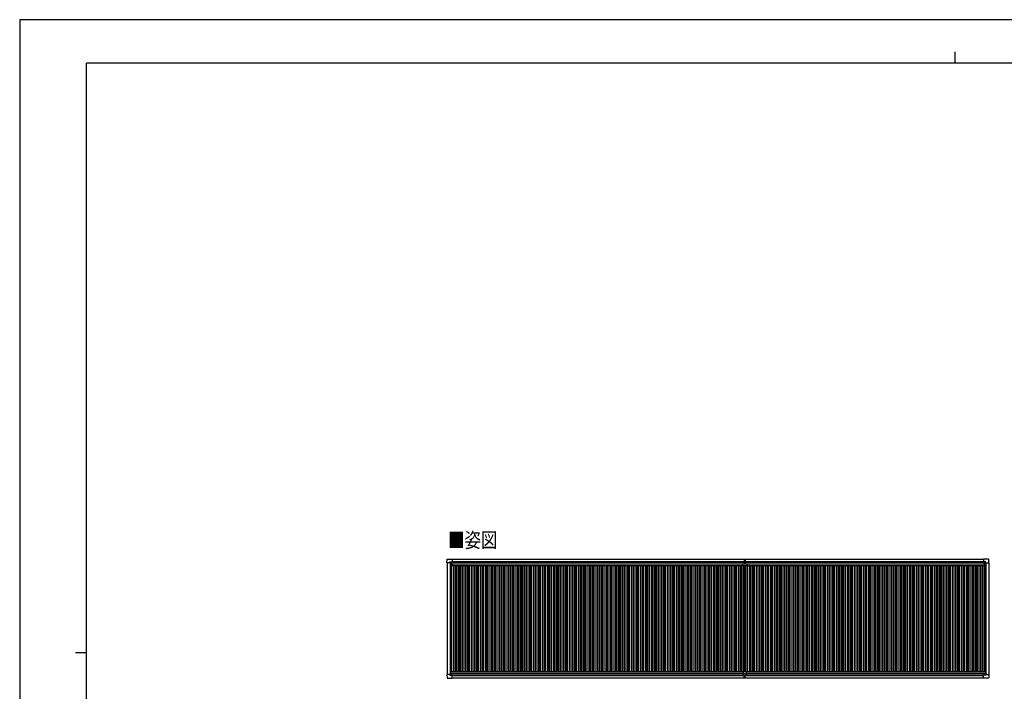
# Model space of a CAD drawing. Units: millimetres. Extents: x 0 to 37845, y 0 to 26730.
# Drawn here: x 0 to 19897, y 13146 to 26730 of the extents above; entities that cross this region are included whole.
import ezdxf

# ---------------------------------------------------------------- set-up
doc = ezdxf.new("R2010")
doc.units = ezdxf.units.MM
for name, color, linetype, lineweight in [('USER1', 3, 'Continuous', 13), ('YKK_13', 4, 'Continuous', 30), ('YKK_A1', 4, 'Continuous', 30), ('YKK_ZWAK', 7, 'Continuous', 30)]:
    doc.layers.add(name, color=color, linetype=linetype, lineweight=lineweight)
doc.styles.add('text-b', font='extslim2.shx', dxfattribs={"width": 0.8, "bigfont": 'extfont2.shx'})

msp = doc.modelspace()

# ---------------------------------------------------------------- linework, layer by layer
at = {"layer": 'YKK_13'}
for p, q in [((8633, 15747), (8637, 15819)), ((8633, 15747), (8633, 15747)), ((8634, 15746), (8633, 15747)), ((8692, 15746), (8634, 15746)), ((8638, 15820), (8740, 15820)), ((8692, 15746), (8692, 15763)), ((8692, 15746), (8692, 15733)), ((8693, 15732), (8692, 15733)), ((8693, 15764), (8723, 15764)), ((8695, 15732), (8693, 15732)), ((8725, 15732), (8695, 15732)), ((8715, 15741), (8715, 15742)), ((8715, 15742), (8716, 15742)), ((8716, 15741), (8715, 15741)), ((8717, 15743), (8717, 15744)), ((8717, 15744), (8718, 15744)), ((8717, 15740), (8717, 15741)), ((8718, 15740), (8717, 15740)), ((8718, 15744), (8718, 15743)), ((8718, 15741), (8718, 15740)), ((8719, 15742), (8720, 15742)), ((8720, 15741), (8719, 15741)), ((8720, 15742), (8720, 15741)), ((8724, 15763), (8725, 15762)), ((8725, 15762), (8725, 15733)), ((8725, 15760), (8740, 15760)), ((8740, 15820), (8740, 15819)), ((8740, 15819), (8741, 15819)), ((8740, 15760), (8741, 15760)), ((8741, 15819), (8741, 15761)), ((8741, 15761), (8741, 15761)), ((14612, 15688), (14612, 15725)), ((14612, 15725), (14703, 15725)), ((14642, 15819), (14642, 15736)), ((14642, 15819), (14649, 15819)), ((14642, 15819), (14649, 15819)), ((14643, 15735), (14649, 15735)), ((14648, 15734), (14648, 15735)), ((14648, 15725), (14648, 15734)), ((14649, 15735), (14649, 15819)), ((14649, 15819), (14657, 15819)), ((14649, 15819), (14657, 15819)), ((14649, 15735), (14656, 15735)), ((14650, 15734), (14650, 15735)), ((14650, 15725), (14650, 15734)), ((14657, 15819), (14657, 15736)), ((14703, 15725), (14703, 15688)), ((19477, 15819), (19477, 15761)), ((19478, 15819), (19477, 15819)), ((19477, 15761), (19477, 15761)), ((19580, 15820), (19478, 15820)), ((19478, 15820), (19478, 15819)), ((19493, 15760), (19478, 15760)), ((19478, 15760), (19478, 15760)), ((19494, 15763), (19493, 15762)), ((19493, 15762), (19493, 15733)), ((19494, 15732), (19523, 15732)), ((19525, 15764), (19495, 15764)), ((19499, 15742), (19498, 15742)), ((19498, 15742), (19498, 15741)), ((19498, 15741), (19499, 15741)), ((19501, 15744), (19500, 15744)), ((19500, 15744), (19500, 15743)), ((19500, 15741), (19500, 15740)), ((19500, 15740), (19501, 15740)), ((19501, 15743), (19501, 15744)), ((19501, 15740), (19501, 15741)), ((19503, 15742), (19502, 15742)), ((19502, 15741), (19503, 15741)), ((19503, 15741), (19503, 15742)), ((19523, 15732), (19525, 15732)), ((19525, 15732), (19526, 15733)), ((19526, 15746), (19526, 15763)), ((19526, 15746), (19526, 15733)), ((19526, 15746), (19584, 15746)), ((19585, 15747), (19581, 15819)), ((19584, 15746), (19585, 15747)), ((19585, 15747), (19585, 15747)), ((14702, 15687), (14613, 15687)), ((14619, 13542), (14619, 13474)), ((14621, 13544), (14677, 13544)), ((14679, 13542), (14679, 13474)), ((8634, 13489), (8633, 13488)), ((8633, 13488), (8633, 13488)), ((8633, 13488), (8637, 13416)), ((8692, 13489), (8634, 13489)), ((8638, 13415), (8740, 13415)), ((8693, 13503), (8692, 13502)), ((8692, 13489), (8692, 13502)), ((8692, 13489), (8692, 13472)), ((8695, 13503), (8693, 13503)), ((8693, 13471), (8723, 13471)), ((8725, 13503), (8695, 13503)), ((8716, 13493), (8715, 13493)), ((8715, 13493), (8715, 13492)), ((8715, 13492), (8716, 13492)), ((8718, 13495), (8717, 13495)), ((8717, 13495), (8717, 13494)), ((8717, 13491), (8717, 13490)), ((8717, 13490), (8718, 13490)), ((8718, 13494), (8718, 13495)), ((8718, 13490), (8718, 13491)), ((8720, 13493), (8719, 13493)), ((8719, 13492), (8720, 13492)), ((8720, 13492), (8720, 13493)), ((8724, 13472), (8725, 13473)), ((8725, 13473), (8725, 13502)), ((8725, 13474), (8740, 13474)), ((8740, 13474), (8741, 13474)), ((8740, 13415), (8741, 13416)), ((8740, 13415), (8740, 13415)), ((8741, 13416), (8741, 13474)), ((8741, 13474), (8741, 13474)), ((14619, 13504), (14679, 13504)), ((14619, 13474), (14679, 13474)), ((14642, 13415), (14642, 13474)), ((14642, 13414), (14642, 13415)), ((14649, 13413), (14642, 13414)), ((14649, 13474), (14649, 13414)), ((14657, 13414), (14649, 13413)), ((14649, 13414), (14649, 13413)), ((14657, 13415), (14657, 13474)), ((14657, 13415), (14657, 13414)), ((19477, 13416), (19477, 13474)), ((19477, 13474), (19477, 13474)), ((19478, 13415), (19477, 13416)), ((19493, 13474), (19478, 13474)), ((19478, 13474), (19478, 13474)), ((19580, 13415), (19478, 13415)), ((19478, 13415), (19478, 13415)), ((19493, 13472), (19493, 13502)), ((19494, 13471), (19493, 13472)), ((19494, 13503), (19523, 13503)), ((19525, 13471), (19495, 13471)), ((19498, 13492), (19498, 13493)), ((19498, 13493), (19499, 13493)), ((19499, 13492), (19498, 13492)), ((19500, 13495), (19501, 13495)), ((19500, 13494), (19500, 13495)), ((19500, 13490), (19500, 13491)), ((19501, 13490), (19500, 13490)), ((19501, 13495), (19501, 13494)), ((19501, 13491), (19501, 13490)), ((19502, 13493), (19503, 13493)), ((19503, 13492), (19502, 13492)), ((19503, 13493), (19503, 13492)), ((19523, 13503), (19525, 13503)), ((19525, 13503), (19526, 13502)), ((19526, 13489), (19526, 13502)), ((19526, 13489), (19584, 13489)), ((19526, 13489), (19526, 13472)), ((19585, 13488), (19581, 13416)), ((19584, 13489), (19585, 13488)), ((19585, 13488), (19585, 13488))]:
    msp.add_line(p, q, dxfattribs=at)
for centre in [(8718, 15742), (19501, 15742), (8718, 13493), (19501, 13493)]:
    msp.add_circle(centre, 5.3, dxfattribs=at)
for centre, radius, start, end in [((8638, 15819), 0.5, 90, 176.5), ((8716, 15743), 0.96, 270, 0), ((8716, 15741), 0.96, 0, 90), ((8719, 15743), 0.96, 180, 270), ((8719, 15741), 0.96, 90, 180), ((8725, 15733), 0.5, 315, 0), ((8725, 15733), 0.5, 270, 315), ((8740, 15761), 0.5, 270, 273.5), ((14643, 15736), 1, 180, 270), ((14656, 15736), 1, 270, 0), ((19478, 15761), 0.5, 266.5, 270), ((19494, 15733), 0.5, 180, 225), ((19494, 15733), 0.5, 225, 270), ((19499, 15743), 0.96, 270, 0), ((19499, 15741), 0.96, 0, 90), ((19502, 15743), 0.96, 180, 270), ((19502, 15741), 0.96, 90, 180), ((19580, 15819), 0.5, 3.5, 90), ((14613, 15688), 1, 180, 270), ((14613, 15688), 1, 180, 270), ((14702, 15688), 1, 270, 0), ((14702, 15688), 1, 270, 0), ((14621, 13542), 2, 90, 180), ((14677, 13542), 2, 0, 90), ((8638, 13416), 0.5, 183.5, 270), ((8716, 13494), 0.96, 270, 0), ((8716, 13491), 0.96, 0, 90), ((8719, 13494), 0.96, 180, 270), ((8719, 13491), 0.96, 90, 180), ((8725, 13502), 0.5, 0, 45), ((8725, 13502), 0.5, 45, 90), ((8740, 13474), 0.5, 86.5, 90), ((19478, 13474), 0.5, 90, 93.5), ((19494, 13502), 0.5, 90, 135), ((19494, 13502), 0.5, 135, 180), ((19499, 13494), 0.96, 270, 0), ((19499, 13491), 0.96, 0, 90), ((19502, 13494), 0.96, 180, 270), ((19502, 13491), 0.96, 90, 180), ((19580, 13416), 0.5, 270, 356.5)]:
    msp.add_arc(centre, radius, start, end, dxfattribs=at)
for centre, major_axis, ratio, start_param, end_param in [((8693, 15763), (-0.71, 0.71), 0.99628, 5.499651, 7.06672), ((8723, 15763), (0, 1), 0.998135, 5.497787, 6.283185), ((8741, 15761), (0.368, -0.347), 0.974973, 5.454606, 7.025402), ((19478, 13474), (-0.368, 0.347), 0.974973, 5.454606, 7.025402), ((19495, 13472), (0, -1), 0.998135, 5.497787, 6.283185), ((19525, 13472), (0.71, -0.71), 0.99628, 5.499651, 7.06672)]:
    msp.add_ellipse(centre, major_axis=major_axis, ratio=ratio, start_param=start_param, end_param=end_param, dxfattribs=at)
at = {"layer": 'YKK_13', "extrusion": (0, 0, -1)}
for centre, major_axis, ratio, start_param, end_param in [((19478, 15761), (-0.368, -0.347), 0.974973, 5.454606, 7.025402), ((19495, 15763), (0, 1), 0.998135, 5.497787, 6.283185), ((19525, 15763), (0.71, 0.71), 0.99628, 5.499651, 7.06672), ((8693, 13472), (-0.71, -0.71), 0.99628, 5.499651, 7.06672), ((8723, 13472), (0, -1), 0.998135, 5.497787, 6.283185), ((8741, 13474), (0.368, 0.347), 0.974973, 5.454606, 7.025402)]:
    msp.add_ellipse(centre, major_axis=major_axis, ratio=ratio, start_param=start_param, end_param=end_param, dxfattribs=at)
at = {"layer": 'YKK_A1', "ltscale": 2}
for p, q in [((8637, 15746), (8637, 13489)), ((8697, 15732), (8697, 13503)), ((8724, 15732), (8724, 13544)), ((8725, 15757), (14642, 15757)), ((8741, 15770), (14642, 15770)), ((8743, 15724), (14612, 15724)), ((8743, 15724), (8743, 15689)), ((14657, 15770), (19477, 15770)), ((14657, 15757), (19493, 15757)), ((14703, 15724), (19492, 15724)), ((19492, 15724), (19492, 15689)), ((19494, 15732), (19494, 13544)), ((19521, 15732), (19521, 13503)), ((19581, 15746), (19581, 13489)), ((8724, 15701), (8743, 15701)), ((8743, 15689), (14612, 15689)), ((8763, 15689), (8763, 13544)), ((8798, 15689), (8798, 13544)), ((8828, 15689), (8828, 13544)), ((8863, 15689), (8863, 13544)), ((8887, 15689), (8887, 13544)), ((8905, 15689), (8905, 13544)), ((8943, 15689), (8943, 13544)), ((8978, 15689), (8978, 13544)), ((9008, 15689), (9008, 13544)), ((9043, 15689), (9043, 13544)), ((9067, 15689), (9067, 13544)), ((9085, 15689), (9085, 13544)), ((9123, 15689), (9123, 13544)), ((9158, 15689), (9158, 13544)), ((9188, 15689), (9188, 13544)), ((9223, 15689), (9223, 13544)), ((9247, 15689), (9247, 13544)), ((9265, 15689), (9265, 13544)), ((9303, 15689), (9303, 13544)), ((9338, 15689), (9338, 13544)), ((9368, 15689), (9368, 13544)), ((9403, 15689), (9403, 13544)), ((9427, 15689), (9427, 13544)), ((9445, 15689), (9445, 13544)), ((9483, 15689), (9483, 13544)), ((9518, 15689), (9518, 13544)), ((9548, 15689), (9548, 13544)), ((9583, 15689), (9583, 13544)), ((9607, 15689), (9607, 13544)), ((9625, 15689), (9625, 13544)), ((9663, 15689), (9663, 13544)), ((9698, 15689), (9698, 13544)), ((9728, 15689), (9728, 13544)), ((9763, 15689), (9763, 13544)), ((9787, 15689), (9787, 13544)), ((9805, 15689), (9805, 13544)), ((9843, 15689), (9843, 13544)), ((9878, 15689), (9878, 13544)), ((9908, 15689), (9908, 13544)), ((9943, 15689), (9943, 13544)), ((9967, 15689), (9967, 13544)), ((9985, 15689), (9985, 13544)), ((10023, 15689), (10023, 13544)), ((10058, 15689), (10058, 13544)), ((10088, 15689), (10088, 13544)), ((10123, 15689), (10123, 13544)), ((10147, 15689), (10147, 13544)), ((10165, 15689), (10165, 13544)), ((10203, 15689), (10203, 13544)), ((10238, 15689), (10238, 13544)), ((10268, 15689), (10268, 13544)), ((10303, 15689), (10303, 13544)), ((10327, 15689), (10327, 13544)), ((10345, 15689), (10345, 13544)), ((10383, 15689), (10383, 13544)), ((10418, 15689), (10418, 13544)), ((10448, 15689), (10448, 13544)), ((10483, 15689), (10483, 13544)), ((10507, 15689), (10507, 13544)), ((10525, 15689), (10525, 13544)), ((10563, 15689), (10563, 13544)), ((10598, 15689), (10598, 13544)), ((10628, 15689), (10628, 13544)), ((10663, 15689), (10663, 13544)), ((10687, 15689), (10687, 13544)), ((10705, 15689), (10705, 13544)), ((10743, 15689), (10743, 13544)), ((10778, 15689), (10778, 13544)), ((10808, 15689), (10808, 13544)), ((10843, 15689), (10843, 13544)), ((10867, 15689), (10867, 13544)), ((10885, 15689), (10885, 13544)), ((10923, 15689), (10923, 13544)), ((10958, 15689), (10958, 13544)), ((10988, 15689), (10988, 13544)), ((11023, 15689), (11023, 13544)), ((11047, 15689), (11047, 13544)), ((11065, 15689), (11065, 13544)), ((11103, 15689), (11103, 13544)), ((11138, 15689), (11138, 13544)), ((11168, 15689), (11168, 13544)), ((11203, 15689), (11203, 13544)), ((11227, 15689), (11227, 13544)), ((11245, 15689), (11245, 13544)), ((11283, 15689), (11283, 13544)), ((11318, 15689), (11318, 13544)), ((11348, 15689), (11348, 13544)), ((11383, 15689), (11383, 13544)), ((11407, 15689), (11407, 13544)), ((11425, 15689), (11425, 13544)), ((11463, 15689), (11463, 13544)), ((11498, 15689), (11498, 13544)), ((11528, 15689), (11528, 13544)), ((11563, 15689), (11563, 13544)), ((11587, 15689), (11587, 13544)), ((11605, 15689), (11605, 13544)), ((11643, 15689), (11643, 13544)), ((11678, 15689), (11678, 13544)), ((11708, 15689), (11708, 13544)), ((11743, 15689), (11743, 13544)), ((11767, 15689), (11767, 13544)), ((11785, 15689), (11785, 13544)), ((11823, 15689), (11823, 13544)), ((11858, 15689), (11858, 13544)), ((11888, 15689), (11888, 13544)), ((11923, 15689), (11923, 13544)), ((11947, 15689), (11947, 13544)), ((11965, 15689), (11965, 13544)), ((12003, 15689), (12003, 13544)), ((12038, 15689), (12038, 13544)), ((12068, 15689), (12068, 13544)), ((12103, 15689), (12103, 13544)), ((12127, 15689), (12127, 13544)), ((12145, 15689), (12145, 13544)), ((12183, 15689), (12183, 13544)), ((12218, 15689), (12218, 13544)), ((12248, 15689), (12248, 13544)), ((12283, 15689), (12283, 13544)), ((12307, 15689), (12307, 13544)), ((12325, 15689), (12325, 13544)), ((12363, 15689), (12363, 13544)), ((12398, 15689), (12398, 13544)), ((12428, 15689), (12428, 13544)), ((12463, 15689), (12463, 13544)), ((12487, 15689), (12487, 13544)), ((12505, 15689), (12505, 13544)), ((12543, 15689), (12543, 13544)), ((12578, 15689), (12578, 13544)), ((12608, 15689), (12608, 13544)), ((12643, 15689), (12643, 13544)), ((12667, 15689), (12667, 13544)), ((12685, 15689), (12685, 13544)), ((12723, 15689), (12723, 13544)), ((12758, 15689), (12758, 13544)), ((12788, 15689), (12788, 13544)), ((12823, 15689), (12823, 13544)), ((12847, 15689), (12847, 13544)), ((12865, 15689), (12865, 13544)), ((12903, 15689), (12903, 13544)), ((12938, 15689), (12938, 13544)), ((12968, 15689), (12968, 13544)), ((13003, 15689), (13003, 13544)), ((13027, 15689), (13027, 13544)), ((13045, 15689), (13045, 13544)), ((13083, 15689), (13083, 13544)), ((13118, 15689), (13118, 13544)), ((13148, 15689), (13148, 13544)), ((13183, 15689), (13183, 13544)), ((13207, 15689), (13207, 13544)), ((13225, 15689), (13225, 13544)), ((13263, 15689), (13263, 13544)), ((13298, 15689), (13298, 13544)), ((13328, 15689), (13328, 13544)), ((13363, 15689), (13363, 13544)), ((13387, 15689), (13387, 13544)), ((13405, 15689), (13405, 13544)), ((13443, 15689), (13443, 13544)), ((13478, 15689), (13478, 13544)), ((13508, 15689), (13508, 13544)), ((13543, 15689), (13543, 13544)), ((13567, 15689), (13567, 13544)), ((13585, 15689), (13585, 13544)), ((13623, 15689), (13623, 13544)), ((13658, 15689), (13658, 13544)), ((13688, 15689), (13688, 13544)), ((13723, 15689), (13723, 13544)), ((13747, 15689), (13747, 13544)), ((13765, 15689), (13765, 13544)), ((13803, 15689), (13803, 13544)), ((13838, 15689), (13838, 13544)), ((13868, 15689), (13868, 13544)), ((13903, 15689), (13903, 13544)), ((13927, 15689), (13927, 13544)), ((13945, 15689), (13945, 13544)), ((13983, 15689), (13983, 13544)), ((14018, 15689), (14018, 13544)), ((14048, 15689), (14048, 13544)), ((14083, 15689), (14083, 13544)), ((14107, 15689), (14107, 13544)), ((14125, 15689), (14125, 13544)), ((14163, 15689), (14163, 13544)), ((14198, 15689), (14198, 13544)), ((14228, 15689), (14228, 13544)), ((14263, 15689), (14263, 13544)), ((14287, 15689), (14287, 13544)), ((14305, 15689), (14305, 13544)), ((14343, 15689), (14343, 13544)), ((14378, 15689), (14378, 13544)), ((14408, 15689), (14408, 13544)), ((14443, 15689), (14443, 13544)), ((14467, 15689), (14467, 13544)), ((14485, 15689), (14485, 13544)), ((14523, 15689), (14523, 13544)), ((14558, 15689), (14558, 13544)), ((14588, 15689), (14588, 13544)), ((14623, 15689), (14623, 13544)), ((14647, 15687), (14647, 13544)), ((14665, 15687), (14665, 13544)), ((14703, 15689), (19492, 15689)), ((14703, 15689), (14703, 13544)), ((14738, 15689), (14738, 13544)), ((14768, 15689), (14768, 13544)), ((14803, 15689), (14803, 13544)), ((14827, 15689), (14827, 13544)), ((14845, 15689), (14845, 13544)), ((14883, 15689), (14883, 13544)), ((14918, 15689), (14918, 13544)), ((14948, 15689), (14948, 13544)), ((14983, 15689), (14983, 13544)), ((15007, 15689), (15007, 13544)), ((15025, 15689), (15025, 13544)), ((15063, 15689), (15063, 13544)), ((15098, 15689), (15098, 13544)), ((15128, 15689), (15128, 13544)), ((15163, 15689), (15163, 13544)), ((15187, 15689), (15187, 13544)), ((15205, 15689), (15205, 13544)), ((15243, 15689), (15243, 13544)), ((15278, 15689), (15278, 13544)), ((15308, 15689), (15308, 13544)), ((15343, 15689), (15343, 13544)), ((15367, 15689), (15367, 13544)), ((15385, 15689), (15385, 13544)), ((15423, 15689), (15423, 13544)), ((15458, 15689), (15458, 13544)), ((15488, 15689), (15488, 13544)), ((15523, 15689), (15523, 13544)), ((15547, 15689), (15547, 13544)), ((15565, 15689), (15565, 13544)), ((15603, 15689), (15603, 13544)), ((15638, 15689), (15638, 13544)), ((15668, 15689), (15668, 13544)), ((15703, 15689), (15703, 13544)), ((15727, 15689), (15727, 13544)), ((15745, 15689), (15745, 13544)), ((15783, 15689), (15783, 13544)), ((15818, 15689), (15818, 13544)), ((15848, 15689), (15848, 13544)), ((15883, 15689), (15883, 13544)), ((15907, 15689), (15907, 13544)), ((15925, 15689), (15925, 13544)), ((15963, 15689), (15963, 13544)), ((15998, 15689), (15998, 13544)), ((16028, 15689), (16028, 13544)), ((16063, 15689), (16063, 13544)), ((16087, 15689), (16087, 13544)), ((16105, 15689), (16105, 13544)), ((16143, 15689), (16143, 13544)), ((16178, 15689), (16178, 13544)), ((16208, 15689), (16208, 13544)), ((16243, 15689), (16243, 13544)), ((16267, 15689), (16267, 13544)), ((16285, 15689), (16285, 13544)), ((16323, 15689), (16323, 13544)), ((16358, 15689), (16358, 13544)), ((16388, 15689), (16388, 13544)), ((16423, 15689), (16423, 13544)), ((16447, 15689), (16447, 13544)), ((16465, 15689), (16465, 13544)), ((16503, 15689), (16503, 13544)), ((16538, 15689), (16538, 13544)), ((16568, 15689), (16568, 13544)), ((16603, 15689), (16603, 13544)), ((16627, 15689), (16627, 13544)), ((16645, 15689), (16645, 13544)), ((16683, 15689), (16683, 13544)), ((16718, 15689), (16718, 13544)), ((16748, 15689), (16748, 13544)), ((16783, 15689), (16783, 13544)), ((16807, 15689), (16807, 13544)), ((16825, 15689), (16825, 13544)), ((16863, 15689), (16863, 13544)), ((16898, 15689), (16898, 13544)), ((16928, 15689), (16928, 13544)), ((16963, 15689), (16963, 13544)), ((16987, 15689), (16987, 13544)), ((17005, 15689), (17005, 13544)), ((17043, 15689), (17043, 13544)), ((17078, 15689), (17078, 13544)), ((17108, 15689), (17108, 13544)), ((17143, 15689), (17143, 13544)), ((17167, 15689), (17167, 13544)), ((17185, 15689), (17185, 13544)), ((17223, 15689), (17223, 13544)), ((17258, 15689), (17258, 13544)), ((17288, 15689), (17288, 13544)), ((17323, 15689), (17323, 13544)), ((17347, 15689), (17347, 13544)), ((17365, 15689), (17365, 13544)), ((17403, 15689), (17403, 13544)), ((17438, 15689), (17438, 13544)), ((17468, 15689), (17468, 13544)), ((17503, 15689), (17503, 13544)), ((17527, 15689), (17527, 13544)), ((17545, 15689), (17545, 13544)), ((17583, 15689), (17583, 13544)), ((17618, 15689), (17618, 13544)), ((17648, 15689), (17648, 13544)), ((17683, 15689), (17683, 13544)), ((17707, 15689), (17707, 13544)), ((17725, 15689), (17725, 13544)), ((17763, 15689), (17763, 13544)), ((17798, 15689), (17798, 13544)), ((17828, 15689), (17828, 13544)), ((17863, 15689), (17863, 13544)), ((17887, 15689), (17887, 13544)), ((17905, 15689), (17905, 13544)), ((17943, 15689), (17943, 13544)), ((17978, 15689), (17978, 13544)), ((18008, 15689), (18008, 13544)), ((18043, 15689), (18043, 13544)), ((18067, 15689), (18067, 13544)), ((18085, 15689), (18085, 13544)), ((18123, 15689), (18123, 13544)), ((18158, 15689), (18158, 13544)), ((18188, 15689), (18188, 13544)), ((18223, 15689), (18223, 13544)), ((18247, 15689), (18247, 13544)), ((18265, 15689), (18265, 13544)), ((18303, 15689), (18303, 13544)), ((18338, 15689), (18338, 13544)), ((18368, 15689), (18368, 13544)), ((18403, 15689), (18403, 13544)), ((18427, 15689), (18427, 13544)), ((18445, 15689), (18445, 13544)), ((18483, 15689), (18483, 13544)), ((18518, 15689), (18518, 13544)), ((18548, 15689), (18548, 13544)), ((18583, 15689), (18583, 13544)), ((18607, 15689), (18607, 13544)), ((18625, 15689), (18625, 13544)), ((18663, 15689), (18663, 13544)), ((18698, 15689), (18698, 13544)), ((18728, 15689), (18728, 13544)), ((18763, 15689), (18763, 13544)), ((18787, 15689), (18787, 13544)), ((18805, 15689), (18805, 13544)), ((18843, 15689), (18843, 13544)), ((18878, 15689), (18878, 13544)), ((18908, 15689), (18908, 13544)), ((18943, 15689), (18943, 13544)), ((18967, 15689), (18967, 13544)), ((18985, 15689), (18985, 13544)), ((19023, 15689), (19023, 13544)), ((19058, 15689), (19058, 13544)), ((19088, 15689), (19088, 13544)), ((19123, 15689), (19123, 13544)), ((19147, 15689), (19147, 13544)), ((19165, 15689), (19165, 13544)), ((19203, 15689), (19203, 13544)), ((19238, 15689), (19238, 13544)), ((19268, 15689), (19268, 13544)), ((19303, 15689), (19303, 13544)), ((19327, 15689), (19327, 13544)), ((19345, 15689), (19345, 13544)), ((19383, 15689), (19383, 13544)), ((19418, 15689), (19418, 13544)), ((19448, 15689), (19448, 13544)), ((19483, 15689), (19483, 13544)), ((19492, 15701), (19494, 15701)), ((8704, 13544), (14621, 13544)), ((8704, 13544), (8704, 13503)), ((14677, 13544), (19514, 13544)), ((19514, 13544), (19514, 13503)), ((8704, 13510), (14619, 13510)), ((8725, 13478), (14619, 13478)), ((8741, 13465), (14642, 13465)), ((14657, 13465), (19477, 13465)), ((14679, 13510), (19514, 13510)), ((14679, 13478), (19493, 13478))]:
    msp.add_line(p, q, dxfattribs=at)
at = {"layer": 'YKK_A1'}
for p, q in [((8725, 15759), (14642, 15759)), ((8741, 15816), (14642, 15816)), ((14657, 15816), (19477, 15816)), ((14657, 15759), (19493, 15759)), ((8741, 13416), (14642, 13416)), ((14657, 13416), (19477, 13416))]:
    msp.add_line(p, q, dxfattribs=at)
at = {"layer": 'YKK_ZWAK'}
for p, q in [((37845, 26730), (0, 26730)), ((0, 26730), (0, 0)), ((18900, 26078), (18900, 25852)), ((36450, 25852), (1350, 25852)), ((1350, 2002), (1350, 25852)), ((1125, 13928), (1350, 13928))]:
    msp.add_line(p, q, dxfattribs=at)

# ---------------------------------------------------------------- texts
at = {"layer": 'USER1', "style": 'text-b', "width": 0.8}
msp.add_text('■姿図', height=303.8, dxfattribs=at).set_placement((8658, 16053))

doc.saveas('drawing.dxf')
